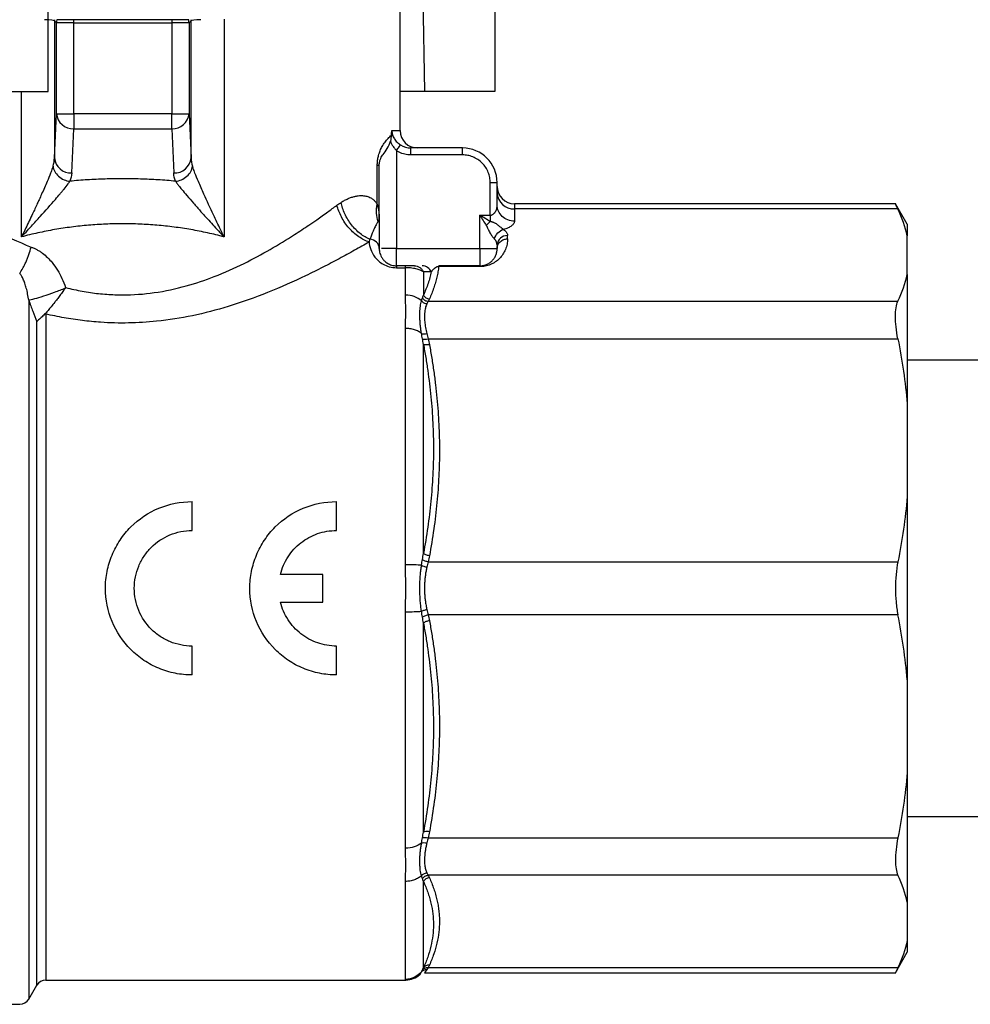
# Model space of a CAD drawing. Units: millimetres. Extents: x 17171 to 20338, y -738 to 2012.
# Drawn here: x 19528 to 19555, y 12 to 41 of the extents above; entities that cross this region are included whole.
import ezdxf

# ---------------------------------------------------------------- set-up
doc = ezdxf.new("R2010")
doc.units = ezdxf.units.MM

msp = doc.modelspace()

# ---------------------------------------------------------------- linework, layer by layer
at = {"color": 7, "linetype": 'Continuous', "lineweight": 25}
for p, q in [((19538.787, 37.311), (19538.787, 41.241)), ((19539.442, 41.241), (19539.492, 38.441)), ((19528.637, 38.441), (19528.637, 40.741)), ((19541.52, 40.741), (19541.52, 38.441)), ((19528.875, 40.424), (19528.817, 40.482)), ((19528.817, 40.482), (19528.817, 36.525)), ((19529.374, 40.424), (19528.875, 40.424)), ((19528.875, 37.8), (19528.875, 40.424)), ((19529.374, 40.424), (19529.374, 40.511)), ((19532.2, 40.511), (19529.374, 40.511)), ((19529.374, 37.8), (19529.374, 40.424)), ((19529.374, 40.424), (19532.2, 40.424)), ((19532.2, 40.511), (19532.2, 40.424)), ((19532.7, 40.424), (19532.2, 40.424)), ((19532.2, 40.424), (19532.2, 37.8)), ((19532.758, 40.482), (19532.7, 40.424)), ((19532.7, 40.424), (19532.7, 37.8)), ((19532.758, 36.525), (19532.758, 40.482)), ((19533.71, 40.529), (19533.71, 34.245)), ((19520.064, 38.441), (19528.637, 38.441)), ((19539.492, 38.441), (19538.787, 38.441)), ((19541.52, 38.441), (19539.492, 38.441)), ((19528.817, 36.525), (19528.875, 37.8)), ((19528.875, 37.8), (19529.374, 37.8)), ((19532.2, 37.8), (19529.374, 37.8)), ((19529.374, 37.8), (19529.374, 37.367)), ((19532.2, 37.367), (19532.2, 37.8)), ((19532.7, 37.8), (19532.758, 36.525)), ((19529.317, 36.092), (19529.374, 37.367)), ((19529.374, 37.367), (19532.2, 37.367)), ((19532.2, 37.367), (19532.258, 36.092)), ((19538.687, 36.735), (19538.687, 33.911)), ((19539.095, 36.611), (19539.095, 36.811)), ((19540.587, 36.811), (19539.095, 36.811)), ((19540.587, 36.611), (19540.587, 36.811)), ((19540.587, 36.611), (19539.095, 36.611)), ((19538.13, 35.191), (19538.13, 36.311)), ((19538.13, 36.311), (19538.187, 36.311)), ((19538.187, 34.722), (19538.187, 36.311)), ((19541.387, 34.874), (19541.387, 35.811)), ((19541.387, 35.811), (19541.587, 35.811)), ((19541.587, 35.164), (19541.587, 35.811)), ((19553.085, 35.203), (19542.087, 35.203)), ((19542.087, 35.051), (19542.087, 34.702)), ((19553.148, 35.051), (19542.087, 35.051)), ((19553.417, 34.611), (19553.075, 35.203)), ((19538.187, 34.718), (19538.186, 34.785)), ((19541.087, 33.911), (19541.087, 34.874)), ((19541.087, 34.874), (19541.387, 34.874)), ((19541.387, 34.874), (19541.387, 34.686)), ((19553.417, 34.611), (19553.417, 34.273)), ((19541.887, 34.188), (19541.887, 34.285)), ((19553.417, 33.166), (19553.417, 34.273)), ((19538.687, 33.911), (19538.247, 33.911)), ((19538.687, 33.411), (19538.687, 33.911)), ((19538.687, 33.911), (19541.087, 33.911)), ((19541.087, 33.911), (19541.587, 33.911)), ((19541.087, 33.911), (19541.087, 33.411)), ((19541.587, 34.008), (19541.587, 33.911)), ((19538.941, 33.411), (19538.687, 33.411)), ((19538.687, 33.357), (19538.941, 33.357)), ((19538.941, 33.357), (19538.941, 33.411)), ((19538.941, 32.566), (19538.941, 33.357)), ((19539.461, 33.236), (19539.461, 32.567)), ((19539.902, 33.388), (19539.902, 33.411)), ((19541.087, 33.411), (19539.902, 33.411)), ((19541.087, 33.388), (19539.902, 33.388)), ((19541.087, 33.411), (19541.087, 33.388)), ((19553.417, 33.166), (19553.417, 29.427)), ((19539.598, 32.388), (19553.148, 32.388)), ((19538.941, 24.789), (19538.941, 31.608)), ((19539.598, 31.306), (19553.148, 31.306)), ((19539.461, 25.115), (19539.461, 31.147)), ((19556.597, 30.691), (19553.417, 30.691)), ((19553.417, 29.427), (19553.417, 26.756)), ((19553.417, 26.756), (19553.417, 21.467)), ((19532.787, 25.778), (19532.787, 26.611)), ((19536.954, 25.778), (19536.954, 26.611)), ((19539.598, 24.877), (19553.148, 24.877)), ((19536.557, 24.511), (19535.336, 24.511)), ((19536.557, 23.711), (19536.557, 24.511)), ((19535.336, 23.711), (19536.557, 23.711)), ((19538.941, 16.614), (19538.941, 23.434)), ((19553.148, 23.346), (19539.598, 23.346)), ((19539.461, 17.075), (19539.461, 23.107)), ((19532.787, 21.611), (19532.787, 22.444)), ((19536.954, 21.611), (19536.954, 22.444)), ((19553.417, 21.467), (19553.417, 18.796)), ((19553.417, 18.796), (19553.417, 15.056)), ((19553.417, 17.531), (19556.597, 17.531)), ((19539.598, 16.917), (19553.148, 16.917)), ((19538.941, 12.831), (19538.941, 15.656)), ((19539.461, 13.157), (19539.461, 15.655)), ((19553.148, 15.834), (19539.598, 15.834)), ((19553.417, 15.056), (19553.417, 13.95)), ((19553.417, 13.95), (19553.417, 13.611)), ((19553.075, 13.019), (19553.417, 13.611)), ((19539.598, 13.171), (19553.148, 13.171)), ((19528.565, 12.811), (19538.954, 12.811)), ((19539.49, 13.019), (19553.085, 13.019)), ((19528.074, 12.261), (19528.305, 12.661)), ((19522.517, 12.111), (19527.814, 12.111))]:
    msp.add_line(p, q, dxfattribs=at)
at = {"color": 8, "linetype": 'Continuous', "lineweight": 25}
for p, q in [((19527.865, 34.245), (19527.865, 38.441)), ((19538.551, 37.311), (19538.787, 37.311)), ((19542.087, 35.203), (19542.087, 35.051)), ((19528.074, 32.417), (19528.074, 12.261)), ((19539.56, 13.115), (19539.491, 13.019))]:
    msp.add_line(p, q, dxfattribs=at)
at = {"color": 7, "linetype": 'Continuous', "lineweight": 25, "flags": 128}
msp.add_lwpolyline([(19532.2, 37.8), (19532.296, 37.8), (19532.389, 37.8), (19532.474, 37.8), (19532.549, 37.8), (19532.611, 37.8), (19532.658, 37.8), (19532.688, 37.8), (19532.7, 37.8)], dxfattribs=at)
at = {"color": 8, "linetype": 'Continuous', "lineweight": 25, "flags": 128}
for points in [[(19528.565, 32.021), (19528.565, 30.443), (19528.565, 28.661), (19528.565, 26.73), (19528.565, 24.715), (19528.565, 22.68), (19528.565, 20.691), (19528.565, 18.813), (19528.565, 17.108), (19528.565, 15.63), (19528.565, 14.427), (19528.565, 13.539), (19528.565, 12.995), (19528.565, 12.811)], [(19528.305, 12.661), (19528.305, 12.811), (19528.305, 13.32), (19528.305, 14.172), (19528.305, 15.341), (19528.305, 16.79), (19528.305, 18.472), (19528.305, 20.334), (19528.305, 22.316), (19528.305, 24.356), (19528.305, 26.387), (19528.305, 28.346), (19528.305, 30.17), (19528.305, 31.801)]]:
    msp.add_lwpolyline(points, dxfattribs=at)
at = {"color": 7, "linetype": 'Continuous', "lineweight": 25}
for centre, radius, start, end in [((19529.317, 40.482), 0.5, 176.6072, 179.9606), ((19529.375, 40.424), 0.5, 169.9286, 179.9604), ((19532.2, 40.424), 0.5, 0.0396, 10.0714), ((19532.258, 40.482), 0.5, 0.0393, 3.3928), ((19529.35, 37.844), 0.477, 185.2642, 272.9296), ((19532.225, 37.844), 0.477, 267.0704, 354.7358), ((19539.287, 37.311), 0.5, 180, 270), ((19540.587, 35.811), 1, 0, 90), ((19529.292, 36.568), 0.477, 185.2642, 272.9296), ((19532.282, 36.568), 0.477, 267.0704, 354.7358), ((19542.087, 35.703), 0.5, 180, 270), ((19542.069, 35.533), 0.482, 182.3555, 272.1761), ((19541.876, 33.996), 0.289, 87.8239, 177.6445), ((19528.565, 12.511), 0.3, 90, 149.9995), ((19527.814, 12.411), 0.3, 270, 330)]:
    msp.add_arc(centre, radius, start, end, dxfattribs=at)
for points in [[(19528.817, 40.482), (19528.809, 40.492), (19528.71, 40.503), (19528.534, 40.511)], [(19533.04, 40.511), (19532.865, 40.503), (19532.766, 40.492), (19532.758, 40.482)], [(19538.535, 37.178), (19538.53, 37.122), (19538.521, 37.068), (19538.507, 37.011)], [(19538.798, 36.9), (19538.885, 36.842), (19538.989, 36.811), (19539.095, 36.811)], [(19528.776, 36.285), (19528.8, 36.364), (19528.814, 36.444), (19528.817, 36.525)], [(19532.758, 36.525), (19532.761, 36.444), (19532.774, 36.364), (19532.799, 36.285)], [(19529.317, 36.092), (19529.313, 36.011), (19529.295, 35.931), (19529.262, 35.852)], [(19532.313, 35.852), (19532.28, 35.931), (19532.262, 36.011), (19532.258, 36.092)], [(19538.156, 34.685), (19538.102, 34.838), (19538.092, 35.017), (19538.13, 35.191)], [(19553.417, 34.273), (19553.363, 34.534), (19553.271, 34.793), (19553.148, 35.051)], [(19538.187, 34.722), (19538.187, 34.524), (19538.187, 34.253), (19538.187, 33.911)], [(19541.087, 34.874), (19541.151, 34.771), (19541.215, 34.669), (19541.275, 34.574)], [(19541.387, 34.686), (19541.292, 34.746), (19541.19, 34.81), (19541.087, 34.874)], [(19541.387, 34.686), (19541.348, 34.653), (19541.308, 34.613), (19541.275, 34.574)], [(19541.887, 34.188), (19541.887, 34.136), (19541.877, 34.031), (19541.83, 33.88), (19541.756, 33.741), (19541.657, 33.619), (19541.535, 33.519), (19541.395, 33.444), (19541.244, 33.399), (19541.14, 33.388), (19541.087, 33.388)], [(19541.587, 34.008), (19541.587, 34.069), (19541.561, 34.129), (19541.513, 34.181)], [(19541.087, 33.411), (19541.12, 33.411), (19541.185, 33.418), (19541.28, 33.446), (19541.367, 33.493), (19541.443, 33.555), (19541.505, 33.632), (19541.552, 33.719), (19541.581, 33.813), (19541.587, 33.878), (19541.587, 33.911)], [(19553.148, 32.388), (19553.271, 32.646), (19553.363, 32.905), (19553.417, 33.166)], [(19529.124, 32.759), (19529.129, 32.767), (19529.135, 32.775), (19529.14, 32.783)], [(19539.405, 32.402), (19539.291, 32.506), (19539.121, 32.566), (19538.941, 32.566)], [(19539.434, 32.486), (19539.443, 32.514), (19539.452, 32.541), (19539.461, 32.567)], [(19539.598, 32.388), (19539.585, 32.367), (19539.572, 32.344), (19539.56, 32.319)], [(19528.565, 32.021), (19528.561, 32.026), (19528.558, 32.031), (19528.555, 32.036)], [(19539.461, 31.147), (19539.452, 31.201), (19539.443, 31.254), (19539.434, 31.308)], [(19539.56, 31.455), (19539.572, 31.406), (19539.585, 31.356), (19539.598, 31.306)], [(19553.148, 31.306), (19553.271, 30.683), (19553.363, 30.057), (19553.417, 29.427)], [(19553.417, 26.756), (19553.363, 26.125), (19553.271, 25.499), (19553.148, 24.877)], [(19539.434, 24.944), (19539.443, 25.002), (19539.452, 25.059), (19539.461, 25.115)], [(19539.405, 24.776), (19539.291, 24.784), (19539.121, 24.789), (19538.941, 24.789)], [(19539.598, 24.877), (19539.585, 24.826), (19539.572, 24.774), (19539.56, 24.722)], [(19538.941, 23.434), (19539.121, 23.434), (19539.291, 23.438), (19539.405, 23.447)], [(19539.56, 23.5), (19539.572, 23.448), (19539.585, 23.396), (19539.598, 23.346)], [(19553.417, 21.467), (19553.363, 22.098), (19553.271, 22.724), (19553.148, 23.346)], [(19539.461, 23.107), (19539.452, 23.164), (19539.443, 23.221), (19539.434, 23.278)], [(19553.417, 18.796), (19553.363, 18.165), (19553.271, 17.539), (19553.148, 16.917)], [(19539.434, 16.915), (19539.443, 16.968), (19539.452, 17.021), (19539.461, 17.075)], [(19539.405, 16.76), (19539.291, 16.668), (19539.121, 16.614), (19538.941, 16.614)], [(19539.598, 16.917), (19539.585, 16.866), (19539.572, 16.816), (19539.56, 16.767)], [(19539.461, 15.655), (19539.452, 15.682), (19539.443, 15.708), (19539.434, 15.736)], [(19539.56, 15.903), (19539.572, 15.878), (19539.585, 15.855), (19539.598, 15.834)], [(19553.417, 15.056), (19553.363, 15.317), (19553.271, 15.577), (19553.148, 15.834)], [(19553.417, 13.95), (19553.363, 13.688), (19553.271, 13.429), (19553.148, 13.171)], [(19539.434, 13.1), (19539.443, 13.118), (19539.452, 13.137), (19539.461, 13.157)], [(19539.598, 13.171), (19539.585, 13.15), (19539.572, 13.131), (19539.56, 13.115)], [(19539.405, 13.051), (19539.291, 12.912), (19539.121, 12.831), (19538.941, 12.831)]]:
    msp.add_open_spline(points, degree=3, dxfattribs=at)
for points, knots in [([(19529.374, 40.511), (19529.247, 40.511), (19529.122, 40.511), (19528.941, 40.511), (19528.886, 40.511), (19528.882, 40.511)], [0, 0, 0, 0, 0.5, 0.5, 1, 1, 1, 1]), ([(19532.692, 40.511), (19532.688, 40.511), (19532.634, 40.511), (19532.453, 40.511), (19532.328, 40.511), (19532.2, 40.511)], [0, 0, 0, 0, 0.5, 0.5, 1, 1, 1, 1]), ([(19533.04, 40.511), (19533.028, 40.511), (19533.003, 40.511), (19532.982, 40.511), (19532.972, 40.511)], [0, 0, 0, 0, 0.46497, 1, 1, 1, 1]), ([(19538.535, 37.178), (19538.537, 37.201), (19538.541, 37.247), (19538.548, 37.29), (19538.551, 37.311)], [0, 0, 0, 0, 0.4988068, 1, 1, 1, 1]), ([(19538.551, 37.311), (19538.551, 37.27), (19538.561, 37.209), (19538.591, 37.132), (19538.621, 37.077), (19538.657, 37.026), (19538.713, 36.963), (19538.763, 36.923), (19538.798, 36.9)], [0, 0, 0, 0, 0.000170071, 0.0002571733, 0.0003442756, 0.0004313778, 0.0005184801, 0.0006926847, 0.0006926847, 0.0006926847, 0.0006926847]), ([(19538.13, 36.311), (19538.13, 36.33), (19538.131, 36.369), (19538.136, 36.427), (19538.143, 36.485), (19538.154, 36.543), (19538.176, 36.63), (19538.213, 36.741), (19538.277, 36.87), (19538.357, 36.99), (19538.449, 37.099), (19538.505, 37.15), (19538.535, 37.178)], [0, 0, 0, 0, 0.035492, 0.071609, 0.108988, 0.148206, 0.189762, 0.298509, 0.420398, 0.590272, 0.782603, 1, 1, 1, 1]), ([(19538.298, 36.625), (19538.337, 36.674), (19538.381, 36.73), (19538.457, 36.861), (19538.489, 36.933), (19538.507, 37.011)], [0, 0, 0, 0, 0.5, 0.5, 1, 1, 1, 1]), ([(19538.507, 37.011), (19538.519, 36.983), (19538.541, 36.93), (19538.581, 36.861), (19538.628, 36.795), (19538.665, 36.757), (19538.687, 36.735)], [0, 0, 0, 0, 0.270611, 0.526611, 0.717709, 1, 1, 1, 1]), ([(19538.687, 36.735), (19538.712, 36.772), (19538.74, 36.813), (19538.782, 36.876), (19538.795, 36.895), (19538.798, 36.9)], [0, 0, 0, 0, 0.5, 0.5, 1, 1, 1, 1]), ([(19539.095, 36.611), (19539.065, 36.612), (19539.008, 36.614), (19538.922, 36.629), (19538.84, 36.654), (19538.761, 36.689), (19538.712, 36.72), (19538.687, 36.735)], [0, 0, 0, 0, 0.202851, 0.401432, 0.598568, 0.797149, 1, 1, 1, 1]), ([(19538.187, 36.311), (19538.187, 36.351), (19538.192, 36.39), (19538.208, 36.458), (19538.218, 36.487), (19538.251, 36.562), (19538.275, 36.597), (19538.297, 36.625)], [0, 0, 0, 0, 0.25, 0.25, 0.5, 0.5, 1, 1, 1, 1]), ([(19541.387, 35.811), (19541.387, 35.836), (19541.385, 35.887), (19541.374, 35.961), (19541.357, 36.034), (19541.323, 36.133), (19541.261, 36.254), (19541.157, 36.38), (19541.03, 36.485), (19540.888, 36.558), (19540.738, 36.603), (19540.638, 36.608), (19540.587, 36.611)], [0, 0, 0, 0, 0.060243, 0.119999, 0.179808, 0.240207, 0.369955, 0.500129, 0.629877, 0.760052, 0.879922, 1, 1, 1, 1]), ([(19528.776, 36.285), (19528.769, 36.265), (19528.749, 36.201), (19528.695, 36.057), (19528.594, 35.811), (19528.479, 35.55), (19528.381, 35.334), (19528.295, 35.146), (19528.17, 34.878), (19528.016, 34.557), (19527.908, 34.333), (19527.865, 34.245)], [0, 0, 0, 0, 0.039906, 0.123433, 0.253649, 0.433674, 0.509171, 0.561909, 0.69867, 0.881675, 1, 1, 1, 1]), ([(19528.776, 36.285), (19528.782, 36.237), (19528.814, 36.134), (19528.928, 35.988), (19529.092, 35.886), (19529.208, 35.858), (19529.262, 35.852)], [0, 0, 0, 0, 0.249776, 0.499895, 0.750014, 1.000005, 1.000005, 1.000005, 1.000005]), ([(19532.313, 35.852), (19532.367, 35.858), (19532.483, 35.886), (19532.646, 35.988), (19532.761, 36.134), (19532.793, 36.237), (19532.799, 36.285)], [-0.000005, -0.000005, -0.000005, -0.000005, 0.249965, 0.500069, 0.750173, 1, 1, 1, 1]), ([(19533.71, 34.245), (19533.675, 34.317), (19533.572, 34.53), (19533.373, 34.946), (19533.156, 35.413), (19532.979, 35.813), (19532.878, 36.059), (19532.825, 36.203), (19532.805, 36.265), (19532.799, 36.285)], [0, 0, 0, 0, 0.096412, 0.286943, 0.566332, 0.74748, 0.87802, 0.961167, 1, 1, 1, 1]), ([(19527.865, 34.245), (19527.924, 34.308), (19528.021, 34.411), (19528.201, 34.611), (19528.478, 34.915), (19528.758, 35.227), (19528.957, 35.46), (19529.039, 35.557), (19529.12, 35.658), (19529.198, 35.759), (19529.245, 35.828), (19529.262, 35.852)], [0, 0, 0, 0, 0.10845, 0.177011, 0.341624, 0.636314, 0.735848, 0.78451, 0.829546, 0.940172, 1, 1, 1, 1]), ([(19532.313, 35.852), (19532.228, 35.86), (19532.06, 35.875), (19531.807, 35.892), (19531.553, 35.906), (19531.298, 35.916), (19531.043, 35.922), (19530.702, 35.925), (19530.277, 35.918), (19529.767, 35.895), (19529.431, 35.867), (19529.262, 35.852)], [0, 0, 0, 0, 0.083615, 0.167013, 0.250273, 0.333476, 0.416701, 0.50003, 0.666484, 0.832927, 1, 1, 1, 1]), ([(19532.313, 35.852), (19532.322, 35.838), (19532.348, 35.8), (19532.405, 35.722), (19532.5, 35.601), (19532.643, 35.429), (19532.793, 35.256), (19532.925, 35.107), (19533.057, 34.959), (19533.209, 34.792), (19533.437, 34.538), (19533.6, 34.363), (19533.71, 34.245)], [0, 0, 0, 0, 0.03512, 0.094435, 0.179273, 0.291826, 0.433318, 0.503334, 0.561747, 0.698692, 0.798523, 1, 1, 1, 1]), ([(19536.964, 35.16), (19536.984, 35.174), (19537.024, 35.203), (19537.064, 35.229), (19537.085, 35.242)], [0, 0, 0, 0, 0.494572, 1, 1, 1, 1]), ([(19537.085, 35.242), (19537.119, 35.262), (19537.187, 35.303), (19537.288, 35.352), (19537.386, 35.39), (19537.482, 35.417), (19537.576, 35.434), (19537.682, 35.441), (19537.798, 35.43), (19537.909, 35.393), (19537.999, 35.338), (19538.07, 35.276), (19538.11, 35.219), (19538.13, 35.191)], [0, 0, 0, 0, 0.084753, 0.168369, 0.251151, 0.333408, 0.415456, 0.497614, 0.624245, 0.746155, 0.836607, 0.920861, 1, 1, 1, 1]), ([(19537.916, 34.177), (19537.824, 34.215), (19537.635, 34.324), (19537.375, 34.584), (19537.179, 34.908), (19537.107, 35.134), (19537.085, 35.242)], [0.0000002, 0.0000002, 0.0000002, 0.0000002, 0.249999, 0.499999, 0.749999, 0.9999988, 0.9999988, 0.9999988, 0.9999988]), ([(19530.787, 32.573), (19530.787, 32.573), (19531.091, 32.573), (19531.715, 32.62), (19532.604, 32.809), (19533.473, 33.105), (19534.283, 33.467), (19535.051, 33.883), (19535.665, 34.26), (19536.101, 34.547), (19536.419, 34.766), (19536.69, 34.958), (19536.877, 35.095), (19536.964, 35.16)], [0, 0, 0, 0, 0.00002, 0.120191, 0.24648, 0.363104, 0.496276, 0.62126, 0.747156, 0.828273, 0.873684, 0.940694, 1, 1, 1, 1]), ([(19537.891, 34.099), (19537.795, 34.132), (19537.694, 34.182), (19537.497, 34.318), (19537.401, 34.403), (19537.23, 34.599), (19537.155, 34.709), (19537.037, 34.935), (19536.993, 35.05), (19536.964, 35.16)], [0, 0, 0, 0, 0.25, 0.25, 0.5, 0.5, 0.75, 0.75, 1, 1, 1, 1]), ([(19538.13, 35.191), (19538.138, 35.16), (19538.154, 35.093), (19538.172, 34.984), (19538.185, 34.859), (19538.186, 34.769), (19538.187, 34.722)], [0, 0, 0, 0, 0.203835, 0.438378, 0.703741, 1, 1, 1, 1]), ([(19541.387, 34.874), (19541.395, 34.874), (19541.41, 34.874), (19541.433, 34.88), (19541.46, 34.891), (19541.49, 34.913), (19541.534, 34.959), (19541.564, 35.019), (19541.584, 35.094), (19541.586, 35.137), (19541.587, 35.164)], [0, 0, 0, 0, 0.051592, 0.104478, 0.160127, 0.25355, 0.370907, 0.64421, 0.782143, 1, 1, 1, 1]), ([(19542.087, 34.702), (19541.956, 34.702), (19541.826, 34.751), (19541.641, 34.923), (19541.587, 35.043), (19541.587, 35.164)], [0, 0, 0, 0, 0.5, 0.5, 1, 1, 1, 1]), ([(19553.148, 35.051), (19553.113, 35.123), (19553.069, 35.216), (19553.082, 35.19), (19553.085, 35.184)], [0, 0, 0, 0, 0.780092, 1, 1, 1, 1]), ([(19538.156, 34.685), (19538.152, 34.681), (19538.143, 34.672), (19538.126, 34.65), (19538.106, 34.616), (19538.08, 34.568), (19538.047, 34.501), (19537.994, 34.382), (19537.947, 34.259), (19537.916, 34.177)], [0, 0, 0, 0, 0.0619672, 0.1416653, 0.2392189, 0.3547301, 0.4882805, 0.6559343, 1, 1, 1, 1]), ([(19538.187, 34.722), (19538.186, 34.717), (19538.184, 34.707), (19538.165, 34.692), (19538.156, 34.685)], [0, 0, 0, 0, 0.545421, 1, 1, 1, 1]), ([(19541.769, 34.459), (19541.754, 34.47), (19541.727, 34.492), (19541.684, 34.526), (19541.648, 34.555), (19541.61, 34.587), (19541.573, 34.614), (19541.539, 34.637), (19541.512, 34.651), (19541.487, 34.662), (19541.463, 34.67), (19541.433, 34.678), (19541.405, 34.683), (19541.387, 34.686)], [-0.0000000003, -0.0000000003, -0.0000000003, -0.0000000003, 0.0001615544, 0.0002423317, 0.0003231089, 0.0004038861, 0.0004846633, 0.0005250519, 0.0005654405, 0.0005856348, 0.0006058291, 0.0006260234, 0.0006462178, 0.0006462178, 0.0006462178, 0.0006462178]), ([(19542.087, 34.702), (19542.086, 34.69), (19542.084, 34.666), (19542.067, 34.63), (19542.04, 34.596), (19541.991, 34.553), (19541.909, 34.502), (19541.815, 34.473), (19541.769, 34.459)], [0, 0, 0, 0, 0.128402, 0.254936, 0.381314, 0.509252, 0.75722, 1, 1, 1, 1]), ([(19530.787, 34.624), (19530.705, 34.624), (19530.541, 34.623), (19530.294, 34.615), (19530.047, 34.602), (19529.8, 34.583), (19529.554, 34.559), (19529.308, 34.53), (19529.064, 34.496), (19528.82, 34.457), (19528.579, 34.412), (19528.338, 34.362), (19528.1, 34.307), (19527.944, 34.266), (19527.865, 34.245)], [0, 0, 0, 0, 0.0815664, 0.1633342, 0.2453402, 0.327621, 0.4102127, 0.493151, 0.5764712, 0.6602081, 0.744396, 0.8290686, 0.9142591, 1, 1, 1, 1]), ([(19533.71, 34.245), (19533.631, 34.266), (19533.475, 34.307), (19533.236, 34.362), (19532.996, 34.412), (19532.754, 34.457), (19532.511, 34.496), (19532.266, 34.53), (19532.021, 34.559), (19531.775, 34.583), (19531.528, 34.602), (19531.281, 34.615), (19531.034, 34.623), (19530.87, 34.624), (19530.787, 34.624)], [0, 0, 0, 0, 0.085741, 0.170931, 0.255604, 0.339792, 0.423529, 0.506849, 0.589787, 0.672379, 0.75466, 0.836666, 0.918434, 1, 1, 1, 1]), ([(19541.275, 34.574), (19541.278, 34.569), (19541.283, 34.559), (19541.291, 34.543), (19541.298, 34.527), (19541.308, 34.506), (19541.32, 34.48), (19541.34, 34.439), (19541.365, 34.391), (19541.396, 34.338), (19541.427, 34.29), (19541.468, 34.233), (19541.497, 34.199), (19541.513, 34.181)], [-0.0000000003, -0.0000000003, -0.0000000003, -0.0000000003, 0.000020194, 0.0000403883, 0.0000605826, 0.0000807769, 0.0001211655, 0.0001615541, 0.0002423313, 0.0003231086, 0.0004038858, 0.000484663, 0.0006462178, 0.0006462178, 0.0006462178, 0.0006462178]), ([(19541.513, 34.181), (19541.524, 34.241), (19541.556, 34.308), (19541.652, 34.412), (19541.714, 34.447), (19541.769, 34.459)], [0, 0, 0, 0, 0.5, 0.5, 1, 1, 1, 1]), ([(19541.769, 34.459), (19541.783, 34.448), (19541.813, 34.427), (19541.846, 34.393), (19541.869, 34.358), (19541.884, 34.322), (19541.886, 34.297), (19541.887, 34.285)], [0, 0, 0, 0, 0.199706, 0.397432, 0.595314, 0.795483, 1, 1, 1, 1]), ([(19537.891, 34.099), (19537.823, 34.06), (19537.687, 33.981), (19537.475, 33.861), (19537.256, 33.739), (19537.031, 33.617), (19536.799, 33.494), (19536.56, 33.371), (19536.315, 33.248), (19535.802, 32.998), (19534.996, 32.638), (19533.895, 32.243), (19532.817, 31.96), (19531.848, 31.806), (19530.957, 31.751), (19530.239, 31.769), (19529.619, 31.829), (19529.088, 31.908), (19528.74, 31.983), (19528.565, 32.021)], [0, 0, 0, 0, 0.030404, 0.06077, 0.091122, 0.121485, 0.15188, 0.182334, 0.212867, 0.243505, 0.369889, 0.491191, 0.594587, 0.694294, 0.771033, 0.846977, 0.897191, 0.948109, 1, 1, 1, 1]), ([(19537.916, 34.177), (19537.911, 34.164), (19537.902, 34.139), (19537.895, 34.112), (19537.891, 34.099)], [0, 0, 0, 0, 0.514547, 1, 1, 1, 1]), ([(19537.891, 34.099), (19537.898, 34.03), (19537.913, 33.959), (19537.967, 33.812), (19538.006, 33.737), (19538.12, 33.59), (19538.195, 33.519), (19538.404, 33.4), (19538.537, 33.357), (19538.687, 33.357)], [0, 0, 0, 0, 0.25, 0.25, 0.5, 0.5, 0.75, 0.75, 1, 1, 1, 1]), ([(19538.187, 33.911), (19538.187, 33.978), (19538.159, 34.042), (19538.059, 34.14), (19537.99, 34.171), (19537.916, 34.177)], [0, 0, 0, 0, 0.5, 0.5, 1, 1, 1, 1]), ([(19541.587, 33.911), (19541.587, 33.944), (19541.6, 34.014), (19541.669, 34.113), (19541.776, 34.176), (19541.852, 34.188), (19541.887, 34.188)], [0, 0, 0, 0, 0.250041, 0.500119, 0.750197, 1, 1, 1, 1]), ([(19527.814, 33.195), (19527.845, 33.238), (19527.892, 33.314), (19527.954, 33.433), (19527.998, 33.53), (19528.041, 33.632), (19528.093, 33.774), (19528.126, 33.882), (19528.144, 33.952)], [-0.000001, -0.000001, -0.000001, -0.000001, 0.250014, 0.375022, 0.50003, 0.625037, 0.750045, 1, 1, 1, 1]), ([(19528.144, 33.952), (19528.173, 33.942), (19528.229, 33.921), (19528.312, 33.88), (19528.393, 33.832), (19528.498, 33.759), (19528.622, 33.652), (19528.769, 33.491), (19528.911, 33.29), (19529.042, 33.049), (19529.107, 32.873), (19529.14, 32.783)], [0, 0, 0, 0, 0.058344, 0.117624, 0.17822, 0.240486, 0.361762, 0.488137, 0.651559, 0.821312, 1, 1, 1, 1]), ([(19538.187, 33.911), (19538.187, 33.866), (19538.196, 33.796), (19538.232, 33.698), (19538.275, 33.624), (19538.326, 33.563), (19538.379, 33.516), (19538.425, 33.484), (19538.48, 33.455), (19538.563, 33.423), (19538.636, 33.411), (19538.687, 33.411)], [0, 0, 0, 0, 0.000473221, 0.000709831, 0.000946442, 0.001183052, 0.001301357, 0.001419663, 0.001537968, 0.001656273, 0.001892884, 0.001892884, 0.001892884, 0.001892884]), ([(19538.687, 33.411), (19538.687, 33.411), (19538.687, 33.409), (19538.687, 33.398), (19538.687, 33.381), (19538.687, 33.365), (19538.687, 33.357)], [0, 0, 0, 0, 0.248627, 0.499195, 0.749762, 1, 1, 1, 1]), ([(19539.201, 33.411), (19539.193, 33.411), (19539.178, 33.411), (19539.143, 33.411), (19539.1, 33.411), (19539.05, 33.411), (19538.996, 33.411), (19538.959, 33.411), (19538.941, 33.411)], [0, 0, 0, 0, 0.181613, 0.364243, 0.550001, 0.71524, 0.863612, 1, 1, 1, 1]), ([(19539.461, 33.236), (19539.44, 33.25), (19539.404, 33.271), (19539.339, 33.297), (19539.281, 33.315), (19539.212, 33.332), (19539.105, 33.35), (19539.01, 33.357), (19538.941, 33.357)], [0, 0, 0, 0, 0.0000977877, 0.0001466815, 0.0001955753, 0.0002444692, 0.000293363, 0.0003911506, 0.0003911506, 0.0003911506, 0.0003911506]), ([(19539.201, 33.411), (19539.226, 33.411), (19539.28, 33.404), (19539.357, 33.367), (19539.421, 33.309), (19539.45, 33.26), (19539.461, 33.236)], [0, 0, 0, 0, 0.247838, 0.498559, 0.749279, 1, 1, 1, 1]), ([(19539.687, 33.24), (19539.665, 33.288), (19539.628, 33.334), (19539.534, 33.396), (19539.479, 33.411), (19539.428, 33.411)], [0, 0, 0, 0, 0.5, 0.5, 1, 1, 1, 1]), ([(19539.687, 33.24), (19539.651, 33.239), (19539.578, 33.238), (19539.5, 33.236), (19539.461, 33.236)], [0, 0, 0, 0, 0.496205, 1, 1, 1, 1]), ([(19539.687, 33.24), (19539.674, 33.184), (19539.648, 33.072), (19539.596, 32.904), (19539.534, 32.735), (19539.485, 32.623), (19539.461, 32.567)], [0, 0, 0, 0, 0.248007, 0.496771, 0.74716, 1, 1, 1, 1]), ([(19539.902, 33.388), (19539.895, 33.338), (19539.881, 33.236), (19539.849, 33.082), (19539.808, 32.928), (19539.759, 32.773), (19539.702, 32.616), (19539.656, 32.511), (19539.634, 32.459)], [0, 0, 0, 0, 0.1628873, 0.3271913, 0.4929849, 0.6603387, 0.8293214, 1, 1, 1, 1]), ([(19539.902, 33.388), (19539.887, 33.388), (19539.866, 33.384), (19539.841, 33.375), (19539.823, 33.367), (19539.808, 33.358), (19539.793, 33.348), (19539.78, 33.338), (19539.763, 33.324), (19539.744, 33.307), (19539.716, 33.278), (19539.699, 33.255), (19539.687, 33.24)], [-0.0000000002, -0.0000000002, -0.0000000002, -0.0000000002, 0.0001076093, 0.000161414, 0.0002152186, 0.0002690233, 0.0003228279, 0.0003766326, 0.0004304373, 0.0005380466, 0.0006456559, 0.0008608867, 0.0008608867, 0.0008608867, 0.0008608867]), ([(19528.074, 32.417), (19528.064, 32.48), (19528.046, 32.599), (19528.009, 32.763), (19527.966, 32.904), (19527.919, 33.023), (19527.87, 33.12), (19527.832, 33.171), (19527.814, 33.195)], [0, 0, 0, 0, 0.219699, 0.418214, 0.595438, 0.751358, 0.886097, 1, 1, 1, 1]), ([(19529.124, 32.759), (19529.026, 32.722), (19528.92, 32.682), (19528.704, 32.605), (19528.596, 32.567), (19528.399, 32.503), (19528.31, 32.476), (19528.167, 32.436), (19528.112, 32.424), (19528.074, 32.417)], [0, 0, 0, 0, 0.25, 0.25, 0.5, 0.5, 0.75, 0.75, 1, 1, 1, 1]), ([(19529.124, 32.759), (19529.103, 32.731), (19529.053, 32.662), (19528.976, 32.556), (19528.897, 32.451), (19528.813, 32.344), (19528.725, 32.236), (19528.634, 32.127), (19528.58, 32.066), (19528.555, 32.036)], [0, 0, 0, 0, 0.109561, 0.264616, 0.404326, 0.519159, 0.696741, 0.85726, 1, 1, 1, 1]), ([(19529.14, 32.783), (19529.22, 32.764), (19529.378, 32.726), (19529.616, 32.679), (19529.853, 32.64), (19530.089, 32.61), (19530.324, 32.589), (19530.556, 32.576), (19530.71, 32.574), (19530.787, 32.573)], [0, 0, 0, 0, 0.149179, 0.29598, 0.44056, 0.583079, 0.723706, 0.862619, 1, 1, 1, 1]), ([(19528.074, 32.417), (19528.113, 32.314), (19528.191, 32.109), (19528.267, 31.903), (19528.305, 31.801)], [0, 0, 0, 0, 0.504856, 1, 1, 1, 1]), ([(19538.941, 31.608), (19538.941, 31.643), (19538.942, 31.727), (19538.948, 31.893), (19538.956, 32.103), (19538.948, 32.306), (19538.942, 32.459), (19538.941, 32.535), (19538.941, 32.566)], [0, 0, 0, 0, 0.104297, 0.250175, 0.500031, 0.749938, 0.895796, 1, 1, 1, 1]), ([(19539.405, 31.462), (19539.398, 31.503), (19539.385, 31.586), (19539.37, 31.708), (19539.361, 31.828), (19539.356, 31.944), (19539.356, 32.053), (19539.362, 32.154), (19539.372, 32.246), (19539.386, 32.329), (19539.399, 32.378), (19539.405, 32.402)], [0, 0, 0, 0, 0.107968, 0.219798, 0.334105, 0.449761, 0.565374, 0.679373, 0.790496, 0.897753, 1, 1, 1, 1]), ([(19539.405, 32.402), (19539.41, 32.416), (19539.419, 32.446), (19539.429, 32.473), (19539.434, 32.486)], [0, 0, 0, 0, 0.495147, 1, 1, 1, 1]), ([(19539.405, 32.402), (19539.423, 32.38), (19539.47, 32.339), (19539.531, 32.321), (19539.56, 32.319)], [-0.000001, -0.000001, -0.000001, -0.000001, 0.500259, 1, 1, 1, 1]), ([(19539.434, 32.486), (19539.451, 32.46), (19539.475, 32.436), (19539.534, 32.401), (19539.567, 32.391), (19539.598, 32.388)], [0, 0, 0, 0, 0.5, 0.5, 1, 1, 1, 1]), ([(19539.461, 32.567), (19539.477, 32.538), (19539.502, 32.511), (19539.564, 32.472), (19539.6, 32.461), (19539.634, 32.459)], [0, 0, 0, 0, 0.5, 0.5, 1, 1, 1, 1]), ([(19539.634, 32.459), (19539.628, 32.447), (19539.617, 32.423), (19539.604, 32.4), (19539.598, 32.388)], [0, 0, 0, 0, 0.5089187, 1, 1, 1, 1]), ([(19553.148, 31.306), (19553.124, 31.426), (19553.106, 31.541), (19553.082, 31.758), (19553.076, 31.861), (19553.075, 32.14), (19553.1, 32.288), (19553.148, 32.388)], [0, 0, 0, 0, 0.25, 0.25, 0.5, 0.5, 1, 1, 1, 1]), ([(19539.56, 32.319), (19539.551, 32.299), (19539.534, 32.261), (19539.515, 32.194), (19539.501, 32.121), (19539.493, 32.041), (19539.49, 31.936), (19539.496, 31.801), (19539.519, 31.634), (19539.546, 31.515), (19539.56, 31.455)], [0, 0, 0, 0, 0.100164, 0.200071, 0.299916, 0.399893, 0.500196, 0.667216, 0.833518, 1, 1, 1, 1]), ([(19528.555, 32.036), (19528.539, 32.021), (19528.506, 31.988), (19528.457, 31.943), (19528.406, 31.898), (19528.35, 31.849), (19528.321, 31.819), (19528.305, 31.801)], [0, 0, 0, 0, 0.153114, 0.318282, 0.494659, 0.711512, 1, 1, 1, 1]), ([(19539.405, 31.462), (19539.38, 31.483), (19539.318, 31.524), (19539.204, 31.572), (19539.073, 31.602), (19538.984, 31.608), (19538.941, 31.608)], [0.0000003, 0.0000003, 0.0000003, 0.0000003, 0.1930188, 0.4087303, 0.6244418, 0.840153, 0.840153, 0.840153, 0.840153]), ([(19539.434, 31.308), (19539.429, 31.334), (19539.419, 31.386), (19539.41, 31.437), (19539.405, 31.462)], [0, 0, 0, 0, 0.504853, 1, 1, 1, 1]), ([(19539.405, 31.462), (19539.423, 31.455), (19539.446, 31.45), (19539.501, 31.447), (19539.531, 31.45), (19539.56, 31.455)], [0, 0, 0, 0, 0.5, 0.5, 1, 1, 1, 1]), ([(19539.434, 31.308), (19539.451, 31.301), (19539.475, 31.297), (19539.534, 31.296), (19539.567, 31.299), (19539.598, 31.306)], [0, 0, 0, 0, 0.5, 0.5, 1, 1, 1, 1]), ([(19539.598, 31.306), (19539.604, 31.278), (19539.617, 31.221), (19539.628, 31.163), (19539.634, 31.134)], [0, 0, 0, 0, 0.492747, 1, 1, 1, 1]), ([(19539.461, 31.147), (19539.483, 31.02), (19539.529, 30.768), (19539.587, 30.39), (19539.636, 30.013), (19539.691, 29.51), (19539.737, 28.881), (19539.755, 28.126), (19539.737, 27.372), (19539.681, 26.62), (19539.592, 25.866), (19539.504, 25.366), (19539.461, 25.115)], [0, 0, 0, 0, 0.063452, 0.126374, 0.18894, 0.251334, 0.376302, 0.500552, 0.624623, 0.74941, 0.873993, 1, 1, 1, 1]), ([(19539.634, 31.134), (19539.6, 31.129), (19539.564, 31.127), (19539.502, 31.131), (19539.477, 31.138), (19539.461, 31.147)], [0, 0, 0, 0, 0.5, 0.5, 1, 1, 1, 1]), ([(19539.634, 31.134), (19539.657, 31.005), (19539.703, 30.747), (19539.761, 30.361), (19539.811, 29.977), (19539.852, 29.595), (19539.883, 29.215), (19539.906, 28.837), (19539.92, 28.462), (19539.926, 27.963), (19539.91, 27.337), (19539.855, 26.581), (19539.767, 25.816), (19539.678, 25.305), (19539.634, 25.048)], [0, 0, 0, 0, 0.06432, 0.128085, 0.191322, 0.254058, 0.316321, 0.378139, 0.439542, 0.500559, 0.62263, 0.746408, 0.872125, 1, 1, 1, 1]), ([(19532.787, 21.611), (19532.622, 21.611), (19532.459, 21.627), (19532.139, 21.691), (19531.98, 21.739), (19531.678, 21.865), (19531.534, 21.942), (19531.263, 22.123), (19531.135, 22.228), (19530.79, 22.573), (19530.604, 22.85), (19530.354, 23.451), (19530.287, 23.78), (19530.287, 24.277), (19530.304, 24.439), (19530.367, 24.759), (19530.416, 24.918), (19530.541, 25.221), (19530.618, 25.364), (19530.799, 25.635), (19530.904, 25.764), (19531.249, 26.108), (19531.527, 26.294), (19532.127, 26.544), (19532.456, 26.611), (19532.787, 26.611)], [0, 0, 0, 0, 0.0625, 0.0625, 0.125, 0.125, 0.1875, 0.1875, 0.25, 0.25, 0.375, 0.375, 0.5, 0.5, 0.5625, 0.5625, 0.625, 0.625, 0.6875, 0.6875, 0.75, 0.75, 0.875, 0.875, 1, 1, 1, 1]), ([(19536.954, 21.611), (19536.788, 21.611), (19536.626, 21.627), (19536.306, 21.691), (19536.147, 21.739), (19535.844, 21.865), (19535.701, 21.942), (19535.43, 22.123), (19535.302, 22.228), (19534.957, 22.573), (19534.771, 22.85), (19534.521, 23.451), (19534.454, 23.78), (19534.454, 24.277), (19534.47, 24.439), (19534.534, 24.759), (19534.582, 24.918), (19534.708, 25.221), (19534.785, 25.364), (19534.966, 25.635), (19535.071, 25.764), (19535.415, 26.108), (19535.693, 26.294), (19536.294, 26.544), (19536.623, 26.611), (19536.954, 26.611)], [0, 0, 0, 0, 0.0625, 0.0625, 0.125, 0.125, 0.1875, 0.1875, 0.25, 0.25, 0.375, 0.375, 0.5, 0.5, 0.5625, 0.5625, 0.625, 0.625, 0.6875, 0.6875, 0.75, 0.75, 0.875, 0.875, 1, 1, 1, 1]), ([(19532.787, 22.444), (19532.677, 22.444), (19532.569, 22.455), (19532.356, 22.498), (19532.25, 22.53), (19532.048, 22.613), (19531.953, 22.664), (19531.772, 22.785), (19531.686, 22.856), (19531.456, 23.086), (19531.332, 23.271), (19531.165, 23.672), (19531.121, 23.891), (19531.121, 24.221), (19531.131, 24.33), (19531.174, 24.543), (19531.206, 24.649), (19531.29, 24.85), (19531.341, 24.946), (19531.462, 25.127), (19531.532, 25.213), (19531.762, 25.443), (19531.947, 25.567), (19532.348, 25.733), (19532.567, 25.778), (19532.787, 25.778)], [0, 0, 0, 0, 0.0625, 0.0625, 0.125, 0.125, 0.1875, 0.1875, 0.25, 0.25, 0.375, 0.375, 0.5, 0.5, 0.5625, 0.5625, 0.625, 0.625, 0.6875, 0.6875, 0.75, 0.75, 0.875, 0.875, 1, 1, 1, 1]), ([(19535.336, 24.511), (19535.381, 24.692), (19535.454, 24.861), (19535.656, 25.173), (19535.78, 25.308), (19536.072, 25.538), (19536.234, 25.626), (19536.585, 25.747), (19536.767, 25.778), (19536.954, 25.778)], [0, 0, 0, 0, 0.25, 0.25, 0.5, 0.5, 0.75, 0.75, 1, 1, 1, 1]), ([(19539.634, 25.048), (19539.6, 25.053), (19539.528, 25.072), (19539.477, 25.101), (19539.461, 25.115)], [-0.000041, -0.000041, -0.000041, -0.000041, 0.499973, 1.000135, 1.000135, 1.000135, 1.000135]), ([(19539.634, 25.048), (19539.628, 25.019), (19539.617, 24.961), (19539.604, 24.905), (19539.598, 24.877)], [0, 0, 0, 0, 0.507253, 1, 1, 1, 1]), ([(19538.953, 24.111), (19538.953, 24.158), (19538.952, 24.271), (19538.947, 24.45), (19538.942, 24.629), (19538.941, 24.742), (19538.941, 24.789)], [0, 0, 0, 0, 0.20816, 0.499856, 0.791581, 1, 1, 1, 1]), ([(19539.405, 23.447), (19539.398, 23.494), (19539.385, 23.589), (19539.37, 23.736), (19539.361, 23.888), (19539.356, 24.043), (19539.356, 24.199), (19539.362, 24.351), (19539.372, 24.499), (19539.386, 24.641), (19539.399, 24.731), (19539.405, 24.776)], [0, 0, 0, 0, 0.107968, 0.219798, 0.334105, 0.449761, 0.565374, 0.679373, 0.790496, 0.897753, 1, 1, 1, 1]), ([(19539.405, 24.776), (19539.41, 24.804), (19539.419, 24.86), (19539.429, 24.916), (19539.434, 24.944)], [0, 0, 0, 0, 0.495147, 1, 1, 1, 1]), ([(19539.405, 24.776), (19539.423, 24.765), (19539.47, 24.743), (19539.531, 24.728), (19539.56, 24.722)], [-0.000001, -0.000001, -0.000001, -0.000001, 0.500183, 1, 1, 1, 1]), ([(19539.434, 24.944), (19539.451, 24.931), (19539.475, 24.917), (19539.534, 24.893), (19539.567, 24.883), (19539.598, 24.877)], [0, 0, 0, 0, 0.5, 0.5, 1, 1, 1, 1]), ([(19539.56, 24.722), (19539.551, 24.683), (19539.534, 24.605), (19539.515, 24.484), (19539.501, 24.361), (19539.493, 24.236), (19539.492, 24.153), (19539.491, 24.111)], [0, 0, 0, 0, 0.200421, 0.400243, 0.599854, 0.799643, 1, 1, 1, 1]), ([(19553.148, 24.877), (19553.124, 24.756), (19553.106, 24.632), (19553.082, 24.376), (19553.075, 24.244), (19553.075, 23.978), (19553.082, 23.848), (19553.106, 23.593), (19553.124, 23.466), (19553.148, 23.346)], [0, 0, 0, 0, 0.25, 0.25, 0.5, 0.5, 0.75, 0.75, 1, 1, 1, 1]), ([(19538.941, 23.434), (19538.941, 23.547), (19538.946, 23.716), (19538.952, 23.942), (19538.953, 24.055), (19538.953, 24.111)], [0.0029193332, 0.0029193332, 0.0029193332, 0.0029193332, 0.00324512, 0.0034080134, 0.0035708659, 0.0035708659, 0.0035708659, 0.0035708659]), ([(19539.491, 24.111), (19539.492, 24.069), (19539.493, 23.986), (19539.501, 23.861), (19539.515, 23.738), (19539.534, 23.618), (19539.551, 23.539), (19539.56, 23.5)], [0, 0, 0, 0, 0.200591, 0.4005, 0.600112, 0.799816, 1, 1, 1, 1]), ([(19536.954, 22.444), (19536.767, 22.444), (19536.586, 22.475), (19536.234, 22.596), (19536.073, 22.684), (19535.78, 22.913), (19535.656, 23.049), (19535.454, 23.361), (19535.381, 23.53), (19535.336, 23.711)], [0, 0, 0, 0, 0.25, 0.25, 0.5, 0.5, 0.75, 0.75, 1, 1, 1, 1]), ([(19539.405, 23.447), (19539.423, 23.457), (19539.446, 23.468), (19539.501, 23.487), (19539.531, 23.495), (19539.56, 23.5)], [0, 0, 0, 0, 0.5, 0.5, 1, 1, 1, 1]), ([(19539.434, 23.278), (19539.429, 23.306), (19539.419, 23.362), (19539.41, 23.419), (19539.405, 23.447)], [0, 0, 0, 0, 0.504853, 1, 1, 1, 1]), ([(19539.434, 23.278), (19539.451, 23.291), (19539.475, 23.306), (19539.534, 23.33), (19539.567, 23.34), (19539.598, 23.346)], [0, 0, 0, 0, 0.5, 0.5, 1, 1, 1, 1]), ([(19539.598, 23.346), (19539.604, 23.318), (19539.617, 23.261), (19539.628, 23.203), (19539.634, 23.174)], [0, 0, 0, 0, 0.492747, 1, 1, 1, 1]), ([(19539.634, 23.174), (19539.6, 23.169), (19539.564, 23.16), (19539.502, 23.136), (19539.477, 23.121), (19539.461, 23.107)], [0, 0, 0, 0, 0.5, 0.5, 1, 1, 1, 1]), ([(19539.461, 23.107), (19539.483, 22.981), (19539.529, 22.729), (19539.587, 22.351), (19539.636, 21.975), (19539.691, 21.472), (19539.737, 20.844), (19539.755, 20.09), (19539.737, 19.336), (19539.681, 18.582), (19539.592, 17.828), (19539.504, 17.327), (19539.461, 17.075)], [0, 0, 0, 0, 0.063452, 0.126374, 0.18894, 0.251334, 0.376302, 0.500552, 0.624623, 0.74941, 0.873993, 1, 1, 1, 1]), ([(19539.634, 23.174), (19539.657, 23.045), (19539.703, 22.787), (19539.761, 22.401), (19539.811, 22.017), (19539.852, 21.635), (19539.883, 21.255), (19539.906, 20.877), (19539.92, 20.502), (19539.926, 20.003), (19539.91, 19.378), (19539.855, 18.622), (19539.767, 17.856), (19539.678, 17.346), (19539.634, 17.088)], [0, 0, 0, 0, 0.06432, 0.1280851, 0.191322, 0.2540578, 0.3163207, 0.3781389, 0.4395419, 0.5005593, 0.6226295, 0.7464083, 0.8721253, 1, 1, 1, 1]), ([(19539.634, 17.088), (19539.6, 17.093), (19539.528, 17.098), (19539.477, 17.084), (19539.461, 17.075)], [-0.000041, -0.000041, -0.000041, -0.000041, 0.499973, 1.000135, 1.000135, 1.000135, 1.000135]), ([(19539.634, 17.088), (19539.628, 17.059), (19539.617, 17.002), (19539.604, 16.945), (19539.598, 16.917)], [0, 0, 0, 0, 0.507253, 1, 1, 1, 1]), ([(19539.405, 15.82), (19539.398, 15.846), (19539.385, 15.897), (19539.37, 15.984), (19539.361, 16.079), (19539.356, 16.182), (19539.356, 16.293), (19539.362, 16.408), (19539.372, 16.525), (19539.386, 16.642), (19539.399, 16.721), (19539.405, 16.76)], [0, 0, 0, 0, 0.107967, 0.219795, 0.334102, 0.449757, 0.56537, 0.679369, 0.790493, 0.897752, 1, 1, 1, 1]), ([(19539.405, 16.76), (19539.41, 16.785), (19539.419, 16.836), (19539.429, 16.888), (19539.434, 16.915)], [0, 0, 0, 0, 0.495141, 1, 1, 1, 1]), ([(19539.405, 16.76), (19539.423, 16.767), (19539.47, 16.777), (19539.531, 16.773), (19539.56, 16.767)], [0, 0, 0, 0, 0.500259, 1, 1, 1, 1]), ([(19539.434, 16.915), (19539.451, 16.921), (19539.475, 16.926), (19539.534, 16.926), (19539.567, 16.923), (19539.598, 16.917)], [0, 0, 0, 0, 0.5, 0.5, 1, 1, 1, 1]), ([(19539.56, 16.767), (19539.551, 16.731), (19539.534, 16.659), (19539.515, 16.555), (19539.501, 16.455), (19539.493, 16.358), (19539.49, 16.247), (19539.496, 16.126), (19539.519, 16.002), (19539.546, 15.936), (19539.56, 15.903)], [0, 0, 0, 0, 0.100164, 0.200071, 0.299916, 0.399893, 0.500196, 0.667216, 0.833518, 1, 1, 1, 1]), ([(19553.148, 16.917), (19553.124, 16.796), (19553.106, 16.682), (19553.082, 16.465), (19553.076, 16.361), (19553.075, 16.083), (19553.1, 15.934), (19553.148, 15.834)], [0, 0, 0, 0, 0.25, 0.25, 0.5, 0.5, 1, 1, 1, 1]), ([(19538.941, 15.656), (19538.941, 15.688), (19538.942, 15.763), (19538.948, 15.916), (19538.956, 16.12), (19538.948, 16.329), (19538.942, 16.495), (19538.941, 16.579), (19538.941, 16.614)], [0, 0, 0, 0, 0.104297, 0.250175, 0.500031, 0.749938, 0.895796, 1, 1, 1, 1]), ([(19539.405, 15.82), (19539.38, 15.797), (19539.318, 15.751), (19539.204, 15.697), (19539.073, 15.663), (19538.984, 15.656), (19538.941, 15.656)], [0, 0, 0, 0, 0.1930185, 0.40873, 0.6244415, 0.840153, 0.840153, 0.840153, 0.840153]), ([(19539.405, 15.82), (19539.423, 15.843), (19539.446, 15.863), (19539.501, 15.892), (19539.531, 15.901), (19539.56, 15.903)], [0, 0, 0, 0, 0.5, 0.5, 1, 1, 1, 1]), ([(19539.434, 15.736), (19539.429, 15.75), (19539.419, 15.776), (19539.41, 15.806), (19539.405, 15.82)], [0, 0, 0, 0, 0.504853, 1, 1, 1, 1]), ([(19539.434, 15.736), (19539.451, 15.762), (19539.475, 15.787), (19539.534, 15.821), (19539.567, 15.832), (19539.598, 15.834)], [0, 0, 0, 0, 0.5, 0.5, 1, 1, 1, 1]), ([(19539.634, 15.763), (19539.6, 15.761), (19539.564, 15.75), (19539.502, 15.711), (19539.477, 15.684), (19539.461, 15.655)], [0, 0, 0, 0, 0.5, 0.5, 1, 1, 1, 1]), ([(19539.461, 15.655), (19539.483, 15.603), (19539.529, 15.5), (19539.587, 15.344), (19539.636, 15.188), (19539.691, 14.981), (19539.737, 14.721), (19539.755, 14.409), (19539.737, 14.097), (19539.681, 13.784), (19539.592, 13.47), (19539.504, 13.262), (19539.461, 13.157)], [0, 0, 0, 0, 0.0634524, 0.1263741, 0.1889404, 0.2513341, 0.3763016, 0.5005519, 0.6246231, 0.74941, 0.8739931, 1, 1, 1, 1]), ([(19539.598, 15.834), (19539.604, 15.823), (19539.617, 15.799), (19539.628, 15.775), (19539.634, 15.763)], [0, 0, 0, 0, 0.492747, 1, 1, 1, 1]), ([(19539.634, 15.763), (19539.657, 15.71), (19539.703, 15.603), (19539.761, 15.443), (19539.811, 15.284), (19539.852, 15.126), (19539.883, 14.968), (19539.906, 14.812), (19539.92, 14.656), (19539.926, 14.45), (19539.91, 14.191), (19539.855, 13.877), (19539.767, 13.56), (19539.678, 13.349), (19539.634, 13.242)], [0, 0, 0, 0, 0.06432, 0.128085, 0.191322, 0.254058, 0.316321, 0.378139, 0.439542, 0.500559, 0.62263, 0.746408, 0.872125, 1, 1, 1, 1]), ([(19539.405, 13.051), (19539.423, 13.072), (19539.47, 13.107), (19539.531, 13.116), (19539.56, 13.115)], [-0.000001, -0.000001, -0.000001, -0.000001, 0.500259, 1, 1, 1, 1]), ([(19539.405, 13.051), (19539.41, 13.058), (19539.419, 13.073), (19539.429, 13.091), (19539.434, 13.1)], [0, 0, 0, 0, 0.495147, 1, 1, 1, 1]), ([(19539.434, 13.1), (19539.451, 13.124), (19539.475, 13.144), (19539.534, 13.169), (19539.567, 13.174), (19539.598, 13.171)], [0, 0, 0, 0, 0.5, 0.5, 1, 1, 1, 1]), ([(19539.634, 13.242), (19539.6, 13.244), (19539.528, 13.232), (19539.477, 13.184), (19539.461, 13.157)], [-0.000041, -0.000041, -0.000041, -0.000041, 0.499973, 1.000135, 1.000135, 1.000135, 1.000135]), ([(19539.634, 13.242), (19539.628, 13.23), (19539.617, 13.206), (19539.604, 13.183), (19539.598, 13.171)], [0, 0, 0, 0, 0.507253, 1, 1, 1, 1]), ([(19553.148, 13.171), (19553.113, 13.099), (19553.069, 13.006), (19553.082, 13.032), (19553.085, 13.038)], [0, 0, 0, 0, 0.780092, 1, 1, 1, 1]), ([(19538.953, 12.811), (19539.028, 12.818), (19539.177, 12.833), (19539.298, 12.923), (19539.358, 12.968)], [0, 0, 0, 0, 0.497236, 1, 1, 1, 1])]:
    msp.add_open_spline(points, degree=3, knots=knots, dxfattribs=at)
at = {"color": 8, "linetype": 'Continuous', "lineweight": 25}
for points, knots in [([(19522.789, 37.11), (19522.87, 37.045), (19523.034, 36.914), (19524.25, 36.018), (19525.904, 34.898), (19527.398, 34.267), (19528.144, 33.952)], [0, 0, 0, 0, 0.2462105, 0.4964587, 0.7485949, 1, 1, 1, 1]), ([(19539.357, 12.968), (19539.357, 12.967), (19539.34, 12.939), (19539.373, 12.995), (19539.405, 13.051)], [0, 0, 0, 0, 0.0154426, 1, 1, 1, 1])]:
    msp.add_open_spline(points, degree=3, knots=knots, dxfattribs=at)

doc.saveas('drawing.dxf')
